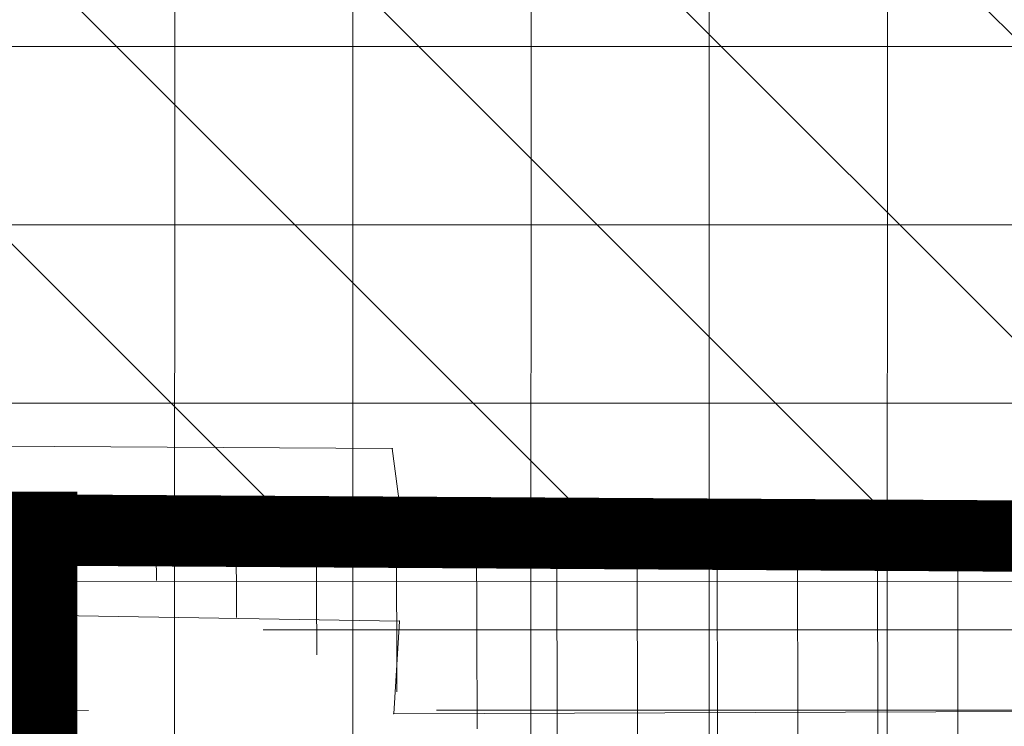
# Model space of a CAD drawing. Units: inches. Extents: x -850 to 13182336, y -766 to 9324405.
# Drawn here: x 6591099 to 6591106, y 4662455 to 4662460 of the extents above; entities that cross this region are included whole.
import ezdxf

# ---------------------------------------------------------------- set-up
doc = ezdxf.new("R2010")
doc.units = ezdxf.units.IN
doc.header["$MEASUREMENT"] = 0
for name, color, linetype, lineweight in [('--park staze', 7, 'Continuous', 18), ('BarGUP2020_PS_OBJEKTI', 250, 'Continuous', 5), ('boje', 2, 'Continuous', 9), ('D10006A-POSTOJECA_GRADEVINA', 7, 'Continuous', 60), ('novi objekat sivi', 253, 'Continuous', 9), ('PODLOGA', 8, 'Continuous', 5)]:
    doc.layers.add(name, color=color, linetype=linetype, lineweight=lineweight)
doc.layers.add('D10006B-POSTOJECA_GRADEVINA', color=8, linetype='Continuous')

# ---------------------------------------------------------------- blocks, each defined once
blk = doc.blocks.new('A$C43350F37')
at = {"layer": 'PODLOGA', "linetype": 'Continuous', "lineweight": 9}
for p, q in [((1086.700000000186, -142.519999999553), (1101.599999999627, -142.6100000003353)), ((1101.599999999627, -142.6100000003353), (1101.69000000041, -143.2999999998137)), ((1101.69000000041, -143.2999999998137), (1121.599999999627, -143.320000000298)), ((1101.650000001304, -143.8199999993667), (1085.780000001192, -143.5599999995902)), ((1101.610000001267, -144.4699999997392), (1101.650000001304, -143.8199999993667)), ((1122.530000001192, -144.3899999996647), (1101.610000001267, -144.4699999997392))]:
    blk.add_line(p, q, dxfattribs=at)
at = {"layer": 'PODLOGA', "lineweight": 9}
for p in [(1101.599999999627, -142.6100000003353), (1101.69000000041, -143.2999999998137, 5.33), (1101.69000000041, -143.2999999998137), (1101.650000001304, -143.8199999993667), (1101.610000001267, -144.4699999997392)]:
    blk.add_point(p, dxfattribs=at)

msp = doc.modelspace()

# ---------------------------------------------------------------- hatches: boundary and pattern name
at = {"layer": 'boje'}
h = msp.add_hatch(dxfattribs=at)
h.set_pattern_fill('ANSI37', color=8, scale=10, angle=315.0000000007268, style=0)
h.set_pattern_definition([(7.267786372722184e-10, (-3374.927673817612, 1771.457718669437), (-1.585576114848664e-11, 1.25), []), (90, (-3374.927673817612, 1771.457718669437), (-1.25, -1.585576114848664e-11), [])])
h.paths.add_polyline_path([(6591151.909754989, 4662471.820590068), (6591145.502754811, 4662471.932592296)], flags=17)
edge = h.paths.add_edge_path()
edge.add_line((6591370.315754988, 4662591.670590067), (6591370.528754988, 4662601.145590067))
edge.add_line((6591371.125754988, 4662578.086590067), (6591370.622754987, 4662587.671590067))
edge.add_line((6590893.548098525, 4662388.149446125), (6590894.113983926, 4662389.43821118))
edge.add_line((6590873.745267378, 4662443.209708291), (6590872.804029557, 4662443.634690106))
edge.add_line((6590878.423880256, 4662444.973392373), (6590878.848719575, 4662445.90258604))
edge.add_line((6590898.942192936, 4662392.410599629), (6590898.056545363, 4662392.939786792))
edge.add_line((6590877.547550809, 4662447.29807527), (6590876.676481291, 4662449.632968791))
edge.add_line((6590872.866218393, 4662445.541605445), (6590871.989702176, 4662447.891367702))
edge.add_line((6590871.992608642, 4662447.892447742), (6590876.679526633, 4662449.634100435))
edge.add_arc((6590901.080888283, 4662391.415841827), 2.413201124315075, 154.9217560383, 299.598762897273)
edge.add_arc((6590892.090254561, 4662385.941987522), 2.645407815128872, 312.7045225505336, 416.5585352282924)
edge.add_arc((6590879.88825067, 4662448.176212018), 2.499999998520903, 200.5640773609737, 245.4295099649708)
edge.add_arc((6590870.525518321, 4662444.663469254), 2.499999999255123, 335.7001696649613, 380.5640637034982)
edge.add_line((6590878.423880256, 4662444.973392373), (6590898.056545363, 4662392.939786792))
edge.add_line((6590873.831616971, 4662443.242259263), (6590894.113983926, 4662389.438211179))
edge.add_line((6591137.059128639, 4662575.329410585), (6591142.035012595, 4662575.329410585))
edge.add_line((6591131.668241629, 4662531.697269794), (6591129.665943965, 4662531.711199057))
edge.add_line((6591136.492637873, 4662571.671769969), (6591137.057281117, 4662571.107590012))
edge.add_line((6591136.320842926, 4662537.865508907), (6591137.043046082, 4662538.578757385))
edge.add_arc((6591134.538268435, 4662536.099287305), 2.509404424268936, 3.841544604088733, 44.73598230862235)
edge.add_line((6591137.044755364, 4662572.829451903), (6591137.059128639, 4662575.329410585))
edge.add_arc((6591135.132216481, 4662573.03107514), 1.923137256173644, 315.0235151162111, 353.9820059024314)
edge.add_line((6591137.043046082, 4662538.578757385), (6591137.057281117, 4662571.107590012))
edge.add_arc((6591132.23625603, 4662536.473824403), 4.810209381798964, 263.2183947457752, 357.5405936440378)
edge.add_line((6591270.805849032, 4662120.975351172), (6591280.344512901, 4662120.969612622))
edge.add_line((6591257.350095803, 4662120.983446281), (6591266.822438829, 4662120.97774763))
edge.add_line((6591075.518502274, 4662209.36554955), (6591079.518990092, 4662202.862772303))
edge.add_line((6590948.328668785, 4662261.654957271), (6590951.771933031, 4662256.734953955))
edge.add_line((6590866.744411196, 4662366.589579497), (6590870.688273387, 4662360.517278246))
edge.add_line((6590831.873433081, 4662401.799489327), (6590839.630440903, 4662404.745173723))
edge.add_line((6591370.315754988, 4662591.670590067), (6591282.80741712, 4662591.655275263))
edge.add_arc((6591268.952099957, 4662577.102380052), 1.531727366992058, 11.56034393295394, 146.3820208136702)
edge.add_arc((6591255.408389661, 4662589.658961038), 2.064135605452748, 269.5465813334545, 434.0458375470005)
edge.add_arc((6591282.407610709, 4662589.649718388), 2.04501920460645, 78.72591900882468, 277.689820939925)
edge.add_line((6591370.622754987, 4662587.671590067), (6591282.681254989, 4662587.623090066))
edge.add_arc((6591299.903334277, 4662626.874255689), 25.7288923973031, 231.6229371278047, 270.2147201944559)
edge.add_arc((6591303.070301425, 4662623.001404444), 25.13858246944524, 178.9262115779076, 220.4128527308043)
edge.add_arc((6591219.973016836, 4662647.210029276), 46.10481533799297, 272.3378960474355, 286.0511097320216)
edge.add_arc((6591222.654159111, 4662641.496969053), 39.88561698101126, 284.6187848386167, 307.0302823396201)
edge.add_arc((6591228.092497264, 4662629.96551342), 27.52804548425901, 312.4564831938313, 339.275553566594)
edge.add_arc((6591209.359120267, 4662540.696260166), 48.01763505717732, 359.9932343029287, 388.6573571167871)
edge.add_arc((6591229.307927487, 4662550.297448875), 25.93319042718922, 31.18078849666382, 72.35206082943462)
edge.add_arc((6591219.402858818, 4662527.110274586), 51.0888502628141, 69.64902717007229, 88.7912285169696)
edge.add_arc((6591347.545793203, 4662535.695476878), 67.51413594643346, 155.4798654525897, 179.25666039401)
edge.add_arc((6591311.064250822, 4662546.768578955), 30.1557301137997, 111.7261744957456, 145.8089432800814)
edge.add_arc((6591318.475750757, 4662525.22825272), 52.92062951713391, 90.72973729454452, 110.5474986082404)
edge.add_line((6591370.528754988, 4662601.145590067), (6591299.999754989, 4662601.145543964))
edge.add_line((6591371.125754988, 4662578.086590067), (6591317.801754989, 4662578.144590067))
edge.add_arc((6591268.916877371, 4662603.089408332), 1.952143947241085, 182.6077324081692, 364.0747796485425)
edge.add_arc((6591256.658050164, 4662613.125724554), 0.7774156542736073, 4.786173253788915, 82.55710737664839)
edge.add_arc((6591244.012146357, 4662601.257742292), 0.2093382785591407, 115.6694073001796, 212.0709782218291)
edge.add_arc((6591231.089442917, 4662627.520744289), 29.06081830363313, 296.2032990359168, 332.042581985571)
edge.add_line((6591257.472754988, 4662601.199590067), (6591257.432754988, 4662613.190590068))
edge.add_line((6591243.834754989, 4662601.146590068), (6591257.472754988, 4662601.199590067))
edge.add_arc((6591280.897199438, 4662565.987875835), 0.4419094440212576, 175.7381911721205, 319.9121491659002)
edge.add_arc((6591307.77704094, 4662550.602859336), 30.53666930077705, 115.9204721786183, 150.36308336596)
edge.add_line((6591280.685754989, 4662578.156590069), (6591280.456511922, 4662566.020715904))
edge.add_line((6591294.428754988, 4662578.067590067), (6591280.685754989, 4662578.156590069))
edge.add_line((6591257.406488428, 4662578.173509222), (6591257.352754988, 4662564.284590067))
edge.add_line((6591244.329367894, 4662578.160664037), (6591257.406488428, 4662578.173509222))
edge.add_arc((6591226.348583017, 4662548.235215187), 34.91190504200677, 27.36843844571874, 59.00033599120092)
edge.add_line((6591221.853754988, 4662601.143590068), (6590802.351325493, 4662601.147120345))
edge.add_line((6590801.161754988, 4662591.693590066), (6591255.975754989, 4662591.643590069))
edge.add_line((6591255.392054988, 4662587.594890066), (6590801.161754988, 4662587.571157635))
edge.add_arc((6590813.191194368, 4662566.358985271), 11.8959016834521, 83.90264630863062, 151.4386663473181)
edge.add_arc((6590823.245639842, 4662563.238635622), 22.31450051223392, 156.7520701460559, 188.0634458189839)
edge.add_arc((6590801.367092371, 4662589.632373851), 2.07141877182329, 95.68900862115834, 264.3109913788417)
edge.add_arc((6590801.766665979, 4662615.292167144), 14.15712455548214, 193.0245779346045, 272.3668684863799)
edge.add_line((6590787.973754989, 4662612.101590067), (6590785.878754988, 4662621.429590067))
edge.add_line((6590782.772562252, 4662597.126511378), (6590778.073196547, 4662619.676519211))
edge.add_line((6590798.577999062, 4662521.283781478), (6590785.693499095, 4662583.110332852))
edge.add_line((6590814.454754989, 4662578.187590067), (6590965.409801417, 4662578.179365601))
edge.add_line((6590988.408483847, 4662578.19392723), (6591128.062656119, 4662578.194316759))
edge.add_line((6591270.93775499, 4662576.449590067), (6591270.865215085, 4662262.166944015))
edge.add_line((6591270.452754988, 4662577.409338034), (6591270.93775499, 4662576.449590067))
edge.add_line((6591267.497736224, 4662577.628086369), (6591267.676557749, 4662577.950425334))
edge.add_line((6591266.902754989, 4662575.864590066), (6591267.497736224, 4662577.628086369))
edge.add_line((6591266.865149271, 4662262.66377245), (6591266.902754989, 4662575.864590066))
edge.add_arc((6591268.942353465, 4662256.311697967), 0.8111928561127666, 188.7228684592251, 351.4667612688545)
edge.add_arc((6591251.435372206, 4662262.717870537), 19.43765197595017, 340.3807586733099, 358.375833024275)
edge.add_arc((6591286.589261333, 4662263.185658873), 19.73101523624004, 181.5156535567016, 200.7700637400699)
edge.add_arc((6591268.800893805, 4662229.848845256), 1.048275247893593, 31.86473605241544, 148.8705865283904)
edge.add_arc((6591252.242759713, 4662223.995120829), 18.58760327843591, 1.525401626849753, 20.1634132973994)
edge.add_arc((6591284.376030718, 4662224.374363974), 17.53679619155126, 159.9357570033277, 181.0852557449772)
edge.add_arc((6591248.169276722, 4662262.368532676), 8.950382809003854, 311.5204369971294, 364.2923449985099)
edge.add_arc((6591239.919275545, 4662273.151720974), 22.51373740236872, 283.6647418112531, 309.0482887126194)
edge.add_arc((6591233.954402792, 4662294.885360549), 45.04620217168556, 268.4615498165434, 284.5063786774484)
edge.add_line((6591232.745011604, 4662249.855396047), (6591175.619428147, 4662248.588912903))
edge.add_line((6591175.619428147, 4662248.588912903), (6591154.072754988, 4662248.225590067))
edge.add_arc((6591153.883986826, 4662258.15530133), 9.931505383320866, 180.4252510402442, 271.0890866805047)
edge.add_line((6591143.952754988, 4662258.081590068), (6591143.547287717, 4662280.225811186))
edge.add_arc((6591146.467342224, 4662280.471370189), 2.930361334379856, 84.19073259500566, 184.8069201774635)
edge.add_line((6591257.395258511, 4662429.044804866), (6591257.376754989, 4662540.690590067))
edge.add_line((6591257.263046668, 4662346.825494528), (6591257.395258511, 4662429.044804866))
edge.add_line((6591257.364903936, 4662268.434401194), (6591257.263046668, 4662346.825494528))
edge.add_line((6591257.094554976, 4662263.038428482), (6591257.364903936, 4662268.434401194))
edge.add_line((6591280.356129421, 4662281.913258861), (6591280.325519439, 4662268.544568308))
edge.add_line((6591280.293218441, 4662452.752248808), (6591280.356129421, 4662281.913258861))
edge.add_line((6591280.343617206, 4662527.043541985), (6591280.293218441, 4662452.752248808))
edge.add_line((6591280.037339082, 4662536.571362045), (6591280.343617206, 4662527.043541985))
edge.add_arc((6591304.920284261, 4662268.794519515), 24.59603488902255, 180.5822644040061, 213.2326269302526)
edge.add_arc((6591296.549385794, 4662267.041127824), 16.92351417088966, 223.8596736911721, 272.0839791684722)
edge.add_line((6591297.164797181, 4662250.128806851), (6591315.001630003, 4662250.15262488))
edge.add_line((6591295.00616598, 4662239.550312603), (6591315.001630003, 4662239.240566804))
edge.add_arc((6591296.296170842, 4662222.290717014), 17.30773677872521, 94.27441436088, 135.4999097344667)
edge.add_arc((6591303.551615921, 4662221.976786919), 23.21739686073263, 147.5865563520586, 179.9276165028564)
edge.add_line((6591280.362225783, 4662150.412107471), (6591280.344512898, 4662120.969612622))
edge.add_line((6591280.334237588, 4662222.006118153), (6591280.362225783, 4662150.412107471))
edge.add_arc((6591236.809845573, 4662218.114748093), 20.55949581568586, 359.3683358471999, 408.3953075379292)
edge.add_arc((6591238.764732069, 4662213.636148274), 23.04127061525304, 59.49413541039942, 87.76184511265572)
edge.add_line((6591239.664568296, 4662236.659841424), (6591206.759052692, 4662236.523693668))
edge.add_line((6591075.518502274, 4662209.36554955), (6591130.98424956, 4662243.483509034))
edge.add_arc((6591121.46784706, 4662255.972039416), 15.70112440725912, 307.3078138312357, 359.6991284541585)
edge.add_line((6591137.168754988, 4662255.889590068), (6591136.700754989, 4662275.180590067))
edge.add_arc((6591129.680633538, 4662274.609494718), 7.043312790998782, 4.650839005219925, 92.40761453452775)
edge.add_line((6591130.310959998, 4662269.92739505), (6591130.58559363, 4662257.038498797))
edge.add_line((6591089.489754989, 4662269.084590067), (6591091.867754988, 4662271.57859007))
edge.add_line((6591090.218491914, 4662247.482462616), (6591089.489754989, 4662269.084590067))
edge.add_line((6591092.595260871, 4662244.375735063), (6591090.218491914, 4662247.482462616))
edge.add_line((6591093.033754989, 4662227.979590068), (6591092.595260871, 4662244.375735063))
edge.add_line((6591103.378837261, 4662234.332488672), (6591093.033754989, 4662227.979590068))
edge.add_arc((6591102.727776266, 4662274.63029701), 5.907029216808066, 92.73653190633208, 271.212333213191)
edge.add_arc((6591084.795551145, 4662272.611894777), 7.147292201655637, 351.6874528716966, 453.9053915277308)
edge.add_arc((6591122.513494312, 4662261.520101159), 3.056317876437067, 308.300452483152, 453.2212369134621)
edge.add_arc((6591130.549125939, 4662293.486689877), 5.764938684037858, 249.0771778020744, 355.4323252495885)
edge.add_arc((6591146.660108932, 4662291.225124466), 3.420761922798501, 189.5500307616094, 247.4029721784757)
edge.add_arc((6591049.457918913, 4662269.192478385), 9.05358561335892, 1.412109258641429, 181.5752926561094)
edge.add_line((6591084.308754989, 4662279.742590067), (6591068.119754991, 4662279.077590066))
edge.add_line((6591064.074947714, 4662243.481904535), (6591043.82393201, 4662231.096744842))
edge.add_line((6591046.429754988, 4662238.598606568), (6591057.14875499, 4662245.073590068))
edge.add_line((6591058.951754989, 4662248.287590069), (6591058.508754984, 4662269.415590238))
edge.add_line((6591040.407754989, 4662268.943590066), (6591040.804754988, 4662242.125590066))
edge.add_line((6591034.397588888, 4662278.378108173), (6591034.747682974, 4662264.365404055))
edge.add_arc((6591055.142457911, 4662248.31181537), 3.80937410553314, 301.7809830407282, 359.6356312397488)
edge.add_arc((6591044.743322245, 4662242.15800361), 3.938700634168008, 180.4715174552466, 295.3514682780849)
edge.add_arc((6591040.887001186, 4662235.386414007), 5.198732945145388, 167.1899084926695, 304.3975724077085)
edge.add_line((6591035.743754989, 4662245.350590067), (6591022.819323456, 4662252.324504412))
edge.add_line((6591035.817663051, 4662236.539078361), (6591035.743754989, 4662245.350590067))
edge.add_line((6591021.615481421, 4662248.012881057), (6591018.602754989, 4662248.291590068))
edge.add_line((6591021.525754988, 4662251.340590067), (6591021.615481421, 4662248.012881057))
edge.add_line((6591016.455754989, 4662251.856590067), (6590998.609754989, 4662261.458590067))
edge.add_line((6590977.974386269, 4662272.751888624), (6590951.771933031, 4662256.734953955))
edge.add_line((6590978.161754988, 4662272.445590068), (6590977.974386269, 4662272.751888624))
edge.add_line((6590960.081151624, 4662315.134032583), (6590961.000754989, 4662315.748590068))
edge.add_line((6590961.458754988, 4662316.720590067), (6590959.99994111, 4662337.300696519))
edge.add_line((6590957.974741132, 4662362.026431265), (6590955.595754988, 4662394.413590067))
edge.add_line((6590954.458500957, 4662356.575400168), (6590947.933754989, 4662354.944590067))
edge.add_line((6590945.84975499, 4662343.540590068), (6590942.879754988, 4662349.640590067))
edge.add_line((6590946.745671659, 4662342.966858817), (6590945.84975499, 4662343.540590068))
edge.add_line((6590948.884754988, 4662342.209590067), (6590946.745671659, 4662342.966858817))
edge.add_line((6590955.904253691, 4662341.63757603), (6590948.884754988, 4662342.209590067))
edge.add_arc((6591022.597827445, 4662251.273413777), 1.074175035131414, 78.1001841812138, 176.4145218323681)
edge.add_arc((6591014.791398698, 4662248.425232438), 3.813698603334244, 357.9917889243427, 424.1246163087796)
edge.add_arc((6590960.675132238, 4662316.495924656), 0.815192714186114, 293.5433412990291, 375.9976490407768)
edge.add_arc((6590954.892095803, 4662336.579314223), 5.1585342968704, 8.038732105631974, 78.68456169380832)
edge.add_arc((6590951.455402424, 4662346.529041021), 9.122689647570493, 112.7078046858577, 160.0574326906795)
edge.add_arc((6590952.732293996, 4662361.670418188), 5.379498033279183, 288.7165300940388, 354.2019845072447)
edge.add_arc((6590957.420952773, 4662360.97539434), 0.6804171692536547, 12.87182690171417, 62.21538168044098)
edge.add_arc((6590944.456479432, 4662394.77153971), 11.22840979028017, 7.492225288846543, 118.8896943395303)
edge.add_line((6590939.031754989, 4662404.602590067), (6590889.099129306, 4662372.39864022))
edge.add_line((6590976.100617786, 4662278.661101381), (6590978.391887404, 4662280.04369419))
edge.add_line((6590984.695304074, 4662285.01627217), (6590968.138754989, 4662312.723590068))
edge.add_line((6590963.165754989, 4662367.980590068), (6590960.308997127, 4662402.29221249))
edge.add_line((6590964.499210139, 4662348.150908266), (6590963.165754989, 4662367.980590068))
edge.add_line((6590966.732754989, 4662317.538590067), (6590964.499210139, 4662348.150908266))
edge.add_line((6591102.445754989, 4662280.530590068), (6591129.384754987, 4662281.646590067))
edge.add_line((6591128.311754989, 4662287.634590067), (6590990.681092362, 4662281.889076788))
edge.add_line((6591128.490408192, 4662288.101877972), (6591128.311754989, 4662287.634590067))
edge.add_line((6591102.852754989, 4662268.724590068), (6591130.310959998, 4662269.92739505))
edge.add_line((6591097.153754989, 4662260.913590067), (6591097.564057039, 4662246.396800661))
edge.add_line((6591124.407754998, 4662259.121590076), (6591122.718754988, 4662258.265590067))
edge.add_line((6591122.718754988, 4662258.265590067), (6591102.792300294, 4662245.78592577))
edge.add_arc((6591099.783615679, 4662260.979541988), 2.63068753539408, 92.02290511759367, 181.436568434585)
edge.add_arc((6591099.731187677, 4662246.673485032), 2.18472182196852, 187.2757696995955, 283.3262123410697)
edge.add_arc((6591098.136798765, 4662252.140744916), 7.8776532590643, 285.4452483025908, 306.2262763646329)
edge.add_line((6591122.341754993, 4662264.571590069), (6591099.690754987, 4662263.608590067))
edge.add_line((6591100.725754988, 4662238.658590067), (6591103.378837261, 4662234.332488672))
edge.add_line((6591130.58559363, 4662257.038498797), (6591100.725754988, 4662238.658590067))
edge.add_line((6591063.830325036, 4662273.545569948), (6591064.074754989, 4662243.505590067))
edge.add_arc((6591008.341481302, 4662270.282921563), 6.739031885318822, 50.25541176147885, 202.8041961981879)
edge.add_arc((6591008.325481091, 4662270.320655195), 6.739031886221356, 203.1526610234791, 313.5154773889884)
edge.add_line((6590998.609754989, 4662261.458590067), (6590978.161754988, 4662272.445590068))
edge.add_arc((6590988.096992785, 4662284.159274254), 2.499999999263786, 165.8595618271225, 318.6998683819194)
edge.add_arc((6590973.766127771, 4662316.979586794), 7.05555223580929, 175.4557587392735, 217.1003209864558)
edge.add_line((6590917.052272548, 4662398.865866633), (6590902.272824046, 4662389.31754995))
edge.add_arc((6590890.735477841, 4662370.447544632), 2.546450573307221, 129.9859515661372, 257.220828473127)
edge.add_arc((6590882.131860486, 4662364.993365069), 2.51798271373431, 347.6817679164791, 472.9481106676288)
edge.add_line((6590881.150105768, 4662367.312070444), (6590870.688273387, 4662360.517278246))
edge.add_line((6590897.923682285, 4662345.414211596), (6590896.826707616, 4662347.1252308))
edge.add_line((6590902.119211547, 4662348.183257085), (6590897.923682285, 4662345.414211596))
edge.add_line((6590900.654619792, 4662350.404288246), (6590902.119211547, 4662348.183257085))
edge.add_arc((6590894.364679006, 4662345.57448139), 2.909709368111286, 32.20545281911515, 78.31530247102036)
edge.add_arc((6590902.746135835, 4662351.561877145), 2.39049187733846, 167.7706584642936, 208.9631600297201)
edge.add_arc((6590810.139491792, 4662439.584582328), 8.566636229580357, 20.91536921305813, 148.1908910459174)
edge.add_arc((6590804.098582678, 4662443.193799869), 1.535094472921063, 143.8211339683769, 220.2678815526293)
edge.add_arc((6590802.667225792, 4662466.03677752), 8.691364584174186, 204.0078730237911, 365.7569011238396)
edge.add_arc((6590786.717022288, 4662450.111568993), 7.008974281431027, 203.1007192931852, 370.6724523055555)
edge.add_arc((6590762.958575096, 4662514.893357731), 9.109999927275991, 128.3211057581542, 190.4526830291634)
edge.add_arc((6590760.364084817, 4662516.179783717), 6.60893196964963, 50.92706660241019, 117.526046847645)
edge.add_line((6591132.499754989, 4662235.456369856), (6591079.518990092, 4662202.862772303))
edge.add_line((6591139.172754989, 4662237.536590068), (6591132.499754989, 4662235.456369856))
edge.add_line((6591187.157616718, 4662238.539495183), (6591139.172754989, 4662237.536590068))
edge.add_line((6591206.759052692, 4662236.523693668), (6591187.157616718, 4662238.539495183))
edge.add_arc((6591757.389490835, 4662735.69385935), 983.9031575782667, 197.3282421442354, 199.8377005547197)
edge.add_line((6590866.744410872, 4662366.589579289), (6590893.766208639, 4662383.895194803))
edge.add_arc((6591504.940436485, 4662657.39327174), 711.665969155412, 196.0541086138691, 200.7940195649099)
edge.add_line((6590821.028754988, 4662460.585590067), (6590815.356021615, 4662481.914805148))
edge.add_line((6590807.958754988, 4662525.853590067), (6590801.151754988, 4662560.108590067))
edge.add_line((6590809.833754988, 4662505.014590067), (6590807.958754988, 4662525.853590067))
edge.add_line((6590813.06401855, 4662490.636633187), (6590809.833754988, 4662505.014590067))
edge.add_line((6590805.597754989, 4662489.389590067), (6590798.577999062, 4662521.283781478))
edge.add_line((6590811.314754991, 4662466.908590032), (6590805.597754989, 4662489.389590067))
edge.add_line((6590767.159754991, 4662517.740590065), (6590790.228754988, 4662460.570590068))
edge.add_line((6590767.15975499, 4662517.740590068), (6590764.529754989, 4662521.310590067))
edge.add_line((6590793.604754988, 4662451.409590067), (6590790.228754988, 4662460.570590068))
edge.add_line((6590780.270051592, 4662447.361607297), (6590753.999754989, 4662513.240590068))
edge.add_line((6590750.346069524, 4662559.215986854), (6590759.353633684, 4662536.895104028))
edge.add_line((6590746.243246958, 4662531.814285156), (6590737.032154989, 4662555.551690067))
edge.add_arc((6590743.95815981, 4662556.406276923), 6.978528603311918, 23.74220143795047, 187.0340664441968)
edge.add_arc((6590752.591865676, 4662534.887733369), 7.053441964992004, 205.8322228125532, 376.5346103544809)
edge.add_arc((6590746.834546787, 4662562.956107419), 6.876640798019985, 23.33245103810476, 85.77635882707355)
edge.add_arc((6590732.556700651, 4662575.550664656), 5.656547074339841, 233.132414047976, 263.8750718692081)
edge.add_arc((6590716.441449271, 4662559.483923562), 17.17672403221214, 42.21534417801127, 115.0185953832806)
edge.add_arc((6590715.229553045, 4662559.98967023), 10.24522372241903, 44.68964484222953, 116.6196477346717)
edge.add_line((6590699.560169652, 4662564.635340312), (6590710.639019882, 4662569.148906793))
edge.add_line((6590701.212054989, 4662560.553690067), (6590699.560169652, 4662564.635340312))
edge.add_line((6590668.599754988, 4662547.870590067), (6590701.212054989, 4662560.553690067))
edge.add_line((6590666.689754989, 4662552.470590067), (6590668.599754988, 4662547.870590067))
edge.add_line((6590664.455954988, 4662557.071590068), (6590666.689754989, 4662552.470590067))
edge.add_line((6590709.17719999, 4662575.048965511), (6590664.455954988, 4662557.071590068))
edge.add_line((6590728.663220897, 4662551.776177619), (6590735.523854988, 4662536.337590068))
edge.add_line((6590729.159754996, 4662551.99059007), (6590728.663220897, 4662551.776177619))
edge.add_line((6590726.529606249, 4662558.60178429), (6590729.159754996, 4662551.99059007))
edge.add_line((6590723.774054989, 4662565.104490067), (6590726.529606249, 4662558.60178429))
edge.add_line((6590722.513154988, 4662567.194790066), (6590723.774054989, 4662565.104490067))
edge.add_arc((6590750.115185088, 4662544.775679713), 16.855511589706, 210.0405696127652, 237.7532779073805)
edge.add_arc((6590736.354994362, 4662526.313284126), 6.357470273420863, 296.8942081638546, 401.4292676004365)
edge.add_line((6590732.331633782, 4662569.900821351), (6590731.953165879, 4662569.926407319))
edge.add_line((6590747.341009312, 4662569.814072451), (6590732.331633782, 4662569.900821351))
edge.add_line((6590753.148831069, 4662565.679708464), (6590763.491276767, 4662540.012639582))
edge.add_line((6590764.274834872, 4662538.006333159), (6590794.70372807, 4662462.555032761))
edge.add_arc((6590764.311897741, 4662540.49796274), 0.9533925477390355, 210.6004793709526, 269.1477909428432)
edge.add_line((6590723.865035862, 4662514.525644369), (6590684.604354988, 4662498.960790067))
edge.add_line((6590738.537154989, 4662520.342390067), (6590723.865035862, 4662514.525644369))
edge.add_line((6590739.230761444, 4662520.643417112), (6590738.537154989, 4662520.342390067))
edge.add_line((6590679.247654989, 4662490.666490067), (6590691.390754988, 4662495.418090068))
edge.add_line((6590676.779054989, 4662497.030190066), (6590679.247654989, 4662490.666490067))
edge.add_line((6590682.923154988, 4662499.458090068), (6590676.779054989, 4662497.030190066))
edge.add_arc((6590684.723596751, 4662502.454334432), 3.495578754829885, 238.9983629369482, 268.045137604482)
edge.add_arc((6590693.248400984, 4662496.439723851), 2.120043450835801, 112.7178247876977, 208.8091002535731)
edge.add_line((6590692.429654988, 4662498.395290066), (6590740.701816417, 4662517.5420421))
edge.add_arc((6590742.482200323, 4662511.78577157), 6.025314689559342, 28.37009200112342, 107.1865611816243)
edge.add_line((6590811.303754988, 4662435.684590067), (6590802.927258342, 4662442.20157291))
edge.add_line((6590808.983754989, 4662432.496590068), (6590811.303754988, 4662435.684590067))
edge.add_line((6590794.236754989, 4662426.510590067), (6590808.983754989, 4662432.496590068))
edge.add_line((6590779.639754989, 4662438.300590067), (6590794.236754989, 4662426.510590067))
edge.add_line((6590777.44975499, 4662441.640590068), (6590779.639754989, 4662438.300590067))
edge.add_line((6590774.599754988, 4662448.120590067), (6590777.44975499, 4662441.640590068))
edge.add_line((6590761.774730228, 4662479.936590482), (6590774.599754988, 4662448.120590067))
edge.add_line((6590747.783854988, 4662514.648790067), (6590761.774730228, 4662479.936590482))
edge.add_line((6591135.323026839, 4662410.972305797), (6591134.866317286, 4662521.350437298))
edge.add_line((6591142.035012595, 4662575.329410585), (6591142.046509503, 4662536.037566036))
edge.add_line((6591220.480602986, 4662578.187755815), (6591128.062656119, 4662578.194316759))
edge.add_line((6591142.064260475, 4662521.809329017), (6591142.0089354, 4662480.134663645))
edge.add_line((6591141.979916208, 4662468.069371457), (6591142.059754988, 4662369.495590067))
edge.add_line((6591144.510676652, 4662367.03217967), (6591148.450754989, 4662367.206590068))
edge.add_line((6591148.252249373, 4662362.160052453), (6591146.694284121, 4662362.136596952))
edge.add_line((6591143.121907261, 4662303.426493596), (6591143.286754988, 4662290.657590067))
edge.add_line((6591142.053754988, 4662357.055590067), (6591143.121907261, 4662303.426493596))
edge.add_arc((6591144.995684495, 4662479.913474619), 2.994928169542388, 175.7645905741041, 276.2762319590298)
edge.add_arc((6591147.071651123, 4662521.34860134), 5.028541646945811, 85.90994869373651, 174.7430434236918)
edge.add_arc((6591130.096076181, 4662521.479292466), 4.771981124658929, 358.452685672929, 454.7668174019585)
edge.add_line((6591227.802128265, 4662570.73554875), (6591232.846128264, 4662570.706548749))
edge.add_arc((6591225.758898494, 4662568.516826609), 2.062305672718748, 316.7966693951379, 352.1598694664864)
edge.add_arc((6591225.195592569, 4662533.77931994), 2.484447197942446, 222.5514899301044, 404.6258883413884)
edge.add_line((6591149.921863042, 4662531.608015207), (6591222.430754989, 4662531.241238336))
edge.add_line((6591227.730754989, 4662536.281590068), (6591227.797958429, 4662566.453813905))
edge.add_line((6591232.814076104, 4662566.443236656), (6591232.75337553, 4662536.007203264))
edge.add_line((6591227.509774729, 4662525.766683511), (6591149.909147413, 4662526.357182827))
edge.add_arc((6591146.499128342, 4662467.48617378), 4.556687155859501, 102.6304477108171, 172.6467036598821)
edge.add_arc((6591152.06312815, 4662469.375447509), 2.449948052378557, 308.2767304079457, 453.5892127963356)
edge.add_line((6591212.524530605, 4662475.761733303), (6591145.323095964, 4662476.936496878))
edge.add_line((6591212.444610328, 4662470.762366483), (6591163.181307622, 4662471.623937011))
edge.add_line((6591150.819754989, 4662369.287590067), (6591150.821715529, 4662370.102571556))
edge.add_line((6591150.852529582, 4662420.063065237), (6591155.784891955, 4662420.076117037))
edge.add_line((6591236.507996532, 4662289.888564602), (6591236.503431167, 4662285.005836601))
edge.add_line((6591233.919851641, 4662289.895028383), (6591236.507996532, 4662289.888564602))
edge.add_line((6591236.503431167, 4662285.005836601), (6591146.763945236, 4662283.386682213))
edge.add_line((6591223.756558624, 4662289.677379641), (6591194.699438929, 4662289.096689765))
edge.add_line((6591184.202691034, 4662288.865020644), (6591145.345689951, 4662288.06697392))
edge.add_line((6591231.477754989, 4662368.222590067), (6591160.967266127, 4662367.360047919))
edge.add_line((6591231.493973155, 4662294.755068565), (6591231.477754989, 4662368.222590067))
edge.add_line((6591225.994030006, 4662294.631957115), (6591225.981049011, 4662358.280433103))
edge.add_arc((6591147.104990852, 4662357.101872943), 5.051447897165709, 94.6635670061663, 180.5249684115095)
edge.add_arc((6591144.594435192, 4662369.566466901), 2.535670969291393, 181.6017348056029, 268.1070556802233)
edge.add_arc((6591148.326325804, 4662369.73716851), 2.533635703387302, 272.8149808896777, 349.7790849407854)
edge.add_arc((6591158.422553943, 4662369.810848569), 2.50015611137743, 180.9684791686811, 317.1369272417474)
edge.add_line((6591155.882565157, 4662372.56078914), (6591155.787482433, 4662415.092029724))
edge.add_line((6591150.852009075, 4662415.063065265), (6591150.846994, 4662372.563065564))
edge.add_arc((6591148.353142716, 4662417.561933143), 2.498700231856513, 315.2491747494123, 360.025949706666)
edge.add_line((6591150.396200288, 4662362.179650429), (6591180.393213262, 4662362.626592053))
edge.add_line((6591195.878525234, 4662362.819932602), (6591220.876792043, 4662363.114307845))
edge.add_arc((6591223.368511536, 4662360.764425187), 2.484529388754391, 316.4448171376937, 496.2460455079608)
edge.add_arc((6591146.727747675, 4662536.259071379), 4.686475801349188, 182.7090828817808, 278.1850572186578)
edge.add_line((6590973.750925473, 4662456.177677014), (6590973.553456881, 4662523.281467108))
edge.add_line((6590973.527544186, 4662532.191062194), (6590973.413275261, 4662571.480291305))
edge.add_line((6590962.700510079, 4662472.70556798), (6590962.559412098, 4662520.671946799))
edge.add_line((6590957.200533341, 4662472.689571829), (6590956.931857709, 4662565.068655457))
edge.add_arc((6590986.317610339, 4662519.489398479), 5.77620470221465, 95.27121438080653, 185.2962828625012)
edge.add_line((6590980.749114448, 4662456.018456818), (6590980.566066053, 4662518.956220195))
edge.add_arc((6590986.038119428, 4662536.30057286), 5.567066342777573, 187.4234023386481, 267.0186225231309)
edge.add_arc((6590988.211756716, 4662570.314962388), 7.881420464931132, 88.56969880854457, 171.6754849087403)
edge.add_arc((6590933.489414004, 4662457.093691969), 47.27193053767889, 341.966070707035, 358.6966525606171)
edge.add_arc((6590932.999092145, 4662457.140783614), 40.76321250705511, 342.5886143268297, 358.6461548220288)
edge.add_line((6590959.255057739, 4662414.12775573), (6590960.039037867, 4662404.526431899))
edge.add_arc((6590966.223188987, 4662414.794949041), 6.999999999950574, 127.402062148667, 185.4693541359401)
edge.add_arc((6590931.864277964, 4662459.972382858), 49.75859681522339, 307.2333669669105, 339.3926254491282)
edge.add_arc((6590931.396036293, 4662460.314400051), 43.31749453906517, 298.8838528981406, 339.2157537035188)
edge.add_line((6590939.780249718, 4662420.057495521), (6590927.066434362, 4662411.763141149))
edge.add_arc((6590941.322785246, 4662417.8682174), 2.678125192524476, 295.8567457105445, 485.1680027118642)
edge.add_arc((6590933.509731061, 4662423.684947218), 1.533362255053088, 171.6008474904125, 303.3396717887506)
edge.add_line((6590941.984747337, 4662427.513767184), (6590934.352469106, 4662422.403934965))
edge.add_line((6590941.863797472, 4662435.071113193), (6590941.984747337, 4662427.513767184))
edge.add_line((6590917.052272548, 4662398.865866633), (6590942.490776064, 4662415.458206613))
edge.add_arc((6590950.241804423, 4662424.502116152), 2.966203893420472, 197.0065994370272, 314.4752470783922)
edge.add_line((6590927.06642452, 4662411.726981089), (6590927.07276409, 4662435.017826378))
edge.add_line((6590927.072780296, 4662435.077365653), (6590931.995854282, 4662435.07528457))
edge.add_line((6590931.992805051, 4662423.872762923), (6590931.995854282, 4662435.07528457))
edge.add_line((6590947.406512447, 4662428.054261856), (6590947.375568193, 4662458.014506719))
edge.add_line((6590985.748568655, 4662530.741041583), (6590987.151147519, 4662530.782140956))
edge.add_line((6590989.670394052, 4662530.767432361), (6591127.167280989, 4662531.692677477))
edge.add_line((6591129.667664154, 4662531.709503075), (6591129.669955745, 4662531.709518496))
edge.add_line((6590989.682605308, 4662525.239095611), (6591127.179128922, 4662526.216845314))
edge.add_line((6591233.058149707, 4662520.794614777), (6591233.134041679, 4662481.040216564))
edge.add_line((6591237.94142874, 4662531.253779978), (6591238.135473374, 4662481.041045473))
edge.add_arc((6591230.500874806, 4662523.204754149), 2.468694242624199, 316.6966132375074, 499.4193690584789)
edge.add_line((6590777.710605334, 4662586.849291312), (6590590.585051746, 4662586.870876846))
edge.add_line((6590779.005517035, 4662592.432214329), (6590590.585051916, 4662592.379151529))
edge.add_arc((6590780.112629846, 4662580.907176388), 5.999999998763552, 21.5425903889995, 82.03482940324483)
edge.add_arc((6590776.840681403, 4662598.028059814), 5.999999999341271, 291.1496997183372, 351.3581174530592)
edge.add_arc((6591223.540496798, 4662292.150175486), 2.482217154821749, 274.9935666034993, 405.3279421147556)
edge.add_arc((6591234.029853199, 4662292.374806933), 2.482217153650823, 136.8130685741596, 267.4600571311202)
edge.add_line((6591192.101479171, 4662294.093641778), (6591190.990276228, 4662356.58376282))
edge.add_line((6591186.648227848, 4662291.415764901), (6591186.646473045, 4662291.514448791))
edge.add_line((6591186.603344936, 4662293.939821019), (6591185.520835235, 4662356.430452286))
edge.add_arc((6591182.938143687, 4662360.071148551), 2.506092915423531, 10.65758139731153, 134.8819483970061)
edge.add_arc((6591193.423170025, 4662360.299910891), 2.484860154838936, 45.697088728495, 178.4639674300392)
edge.add_arc((6591147.938357742, 4662359.679708243), 2.500127067511814, 45.48652245980315, 82.7874656491306)
edge.add_arc((6591184.147912228, 4662291.373815965), 2.502515483998264, 271.2509037363927, 406.2614524872117)
edge.add_arc((6591194.647015086, 4662291.598656136), 2.502515484748339, 135.5745874057355, 271.2027200038248)
edge.add_line((6591153.902333921, 4662467.044663509), (6591154.017640484, 4662439.49602109))
edge.add_line((6591161.066347691, 4662467.033522747), (6591160.886573399, 4662439.490229849))
edge.add_arc((6590965.616505528, 4662570.300656192), 7.881420464633692, 8.397068790325088, 91.50285489146711)
edge.add_line((6590980.413375426, 4662571.456031095), (6590980.5177136, 4662535.581304371))
edge.add_line((6590956.917271634, 4662570.083804091), (6590962.417199804, 4662570.116499675))
edge.add_arc((6590954.41152114, 4662567.581924963), 2.513050014343533, 315.0804418568878, 359.8700262244748)
edge.add_arc((6590964.937337108, 4662567.644498087), 2.51305001496765, 180.8111814913731, 225.6174403570729)
edge.add_line((6590957.215121593, 4662467.673674474), (6590962.715098332, 4662467.689670624))
edge.add_arc((6590954.694836377, 4662470.16928565), 2.513050015652543, 0.4632512674125766, 45.16631533667162)
edge.add_arc((6590965.220838243, 4662470.167939699), 2.513050011225832, 135.2299018673094, 179.5220959742982)
edge.add_arc((6590971.054840384, 4662523.19830699), 2.500000000000002, 1.906240508583745, 90.00000226252101)
edge.add_arc((6590965.052572876, 4662523.177813546), 2.500002296557569, 90.33323115557172, 225.1456277064345)
edge.add_arc((6590965.027960595, 4662532.177279165), 2.500169339855543, 135.8714903798436, 269.9525320931168)
edge.add_arc((6590971.027513628, 4662532.197933887), 2.500000000138189, 270.1666387506106, 359.8425095131762)
edge.add_line((6590965.025889277, 4662529.677110683), (6590971.034784605, 4662529.69794446))
edge.add_line((6590965.038032993, 4662525.67777356), (6590971.046928321, 4662525.698607338))
edge.add_line((6590962.520533404, 4662534.670536439), (6590962.43207689, 4662565.084652313))
edge.add_arc((6590977.083203319, 4662282.17379583), 2.499997405954316, 301.5655673102211, 436.1458397982297)
edge.add_line((6590960.081151624, 4662315.134032583), (6590977.929452534, 4662285.605100274))
edge.add_line((6590973.979217852, 4662277.341688798), (6590948.328668785, 4662261.654957272))
edge.add_line((6591014.7620233, 4662263.541623365), (6591034.747682974, 4662264.365404055))
edge.add_line((6591014.412217895, 4662277.542772904), (6591034.397588888, 4662278.378108173))
edge.add_arc((6590590.583510839, 4662594.878757217), 2.500002203657054, 233.3714822444288, 271.0361835680591)
edge.add_arc((6590590.58351315, 4662584.366351746), 2.499999924596211, 89.96473797120285, 129.3189678618831)
edge.add_arc((6590583.75321799, 4662589.622764389), 3.250002083763245, 359.9978645492919, 562.5566977002003)
edge.add_arc((6590583.753217987, 4662589.622764393), 6.250002083382888, 31.32890762336528, 202.5566977295568)
edge.add_arc((6590583.753236607, 4662589.622751771), 3.249981901252498, 202.5532230932408, 359.9982553202628)
edge.add_arc((6590583.727469675, 4662589.587181483), 6.212585306549772, 202.3414057701072, 328.0588698814628)
edge.add_line((6590947.414675559, 4662463.054260936), (6590947.372953227, 4662460.54631875))
edge.add_line((6590941.92232681, 4662463.055755906), (6590947.414675559, 4662463.054260936))
edge.add_line((6590941.914307861, 4662456.65619354), (6590941.92232681, 4662463.055755906))
edge.add_line((6590941.863797472, 4662435.071113193), (6590941.914307861, 4662456.65619354))
edge.add_arc((6590949.942879844, 4662460.624094315), 2.571103237659098, 181.7334549038717, 225.4678822576541)
edge.add_line((6591233.134041679, 4662481.040216564), (6591238.135473383, 4662481.041043263))
edge.add_line((6591235.444435661, 4662531.243437696), (6591237.94142874, 4662531.253779978))
edge.add_line((6591222.430754989, 4662531.241238336), (6591223.365375083, 4662532.099206305))
edge.add_line((6591227.730754989, 4662536.281590068), (6591226.963795291, 4662535.524581242))
edge.add_arc((6591235.330733521, 4662533.725281709), 2.484447196376276, 138.479209208383, 272.623090169684)
edge.add_line((6591232.75337553, 4662536.007203264), (6591233.470590072, 4662535.372201324))
edge.add_line((6590815.356021615, 4662481.914805148), (6590813.06401855, 4662490.636633187))
edge.add_line((6591257.350095804, 4662120.983446281), (6591257.368091978, 4662217.888092072))
edge.add_line((6591266.822438829, 4662120.97774763), (6591266.842380291, 4662224.042214364))
edge.add_line((6591270.805849032, 4662120.975351172), (6591270.823775942, 4662224.489925353))
edge.add_line((6590895.192627667, 4662349.577878454), (6590885.596447853, 4662364.236807902))
edge.add_line((6590889.947829349, 4662366.974853994), (6590899.44678039, 4662352.276991841))
edge.add_arc((6590962.805505898, 4662405.352428693), 2.887146700142837, 196.6242832812676, 231.2420485069711)
edge.add_line((6590960.998060545, 4662403.101038597), (6590960.308997127, 4662402.29221249))
edge.add_arc((6590952.667839256, 4662396.625862412), 2.947137752632586, 322.9260628072515, 352.3910966327083)
edge.add_line((6590955.01923738, 4662394.849194803), (6590955.595754988, 4662394.413590067))
edge.add_arc((6590949.906004369, 4662425.553159335), 2.500422094252637, 134.9815460971232, 178.9439407334898)
edge.add_line((6590948.138508503, 4662427.321794122), (6590947.406512447, 4662428.054261856))
edge.add_line((6590947.405309441, 4662423.634555344), (6590947.406006995, 4662425.599243783))
edge.add_line((6590956.466665434, 4662471.951431036), (6590957.200533341, 4662472.689571829))
edge.add_line((6590957.215121593, 4662467.673674474), (6590957.207804252, 4662470.189604091))
edge.add_line((6590963.436727593, 4662471.937789847), (6590962.70051008, 4662472.705567979))
edge.add_line((6590962.715192993, 4662467.672971185), (6590962.707875652, 4662470.188900803))
edge.add_line((6590963.289303112, 4662521.405557577), (6590962.559412098, 4662520.671946799))
edge.add_line((6590963.233389216, 4662533.918072172), (6590962.519503369, 4662534.671560653))
edge.add_line((6590956.191008951, 4662565.807426863), (6590956.931857709, 4662565.068655457))
edge.add_line((6590962.43207689, 4662565.084652313), (6590963.179594758, 4662565.848457383))
edge.add_line((6590956.924564688, 4662567.576224188), (6590956.909658073, 4662570.08375883))
edge.add_line((6590962.42453895, 4662567.608920046), (6590962.417199804, 4662570.116499675))
edge.add_arc((6591129.708038012, 4662523.733827168), 2.5009553752137, 90.19511816916484, 135.5246053648681)
edge.add_arc((6591129.651980884, 4662534.210409274), 2.500955373652463, 225.3783281982438, 270.4117996460217)
edge.add_arc((6590987.025237298, 4662522.552973581), 2.683407932126814, 45.58993899293578, 88.02338696779452)
edge.add_line((6590988.903056086, 4662524.469865526), (6590989.682417941, 4662525.265444137))
edge.add_arc((6590987.450367787, 4662532.968311197), 2.206552308610085, 262.2063750046017, 315.2481528125961)
edge.add_line((6590989.017378883, 4662531.414815361), (6590989.670394052, 4662530.767432361))
edge.add_arc((6591147.432604007, 4662523.868184781), 2.496152484546073, 45.14370977591705, 90.05269975874943)
edge.add_line((6591149.193217704, 4662525.637652677), (6591149.909147413, 4662526.357182827))
edge.add_arc((6591147.221117471, 4662534.337894171), 2.723114318369234, 273.6603332694731, 313.7676595860794)
edge.add_line((6591149.921863042, 4662531.608015207), (6591149.104792774, 4662532.371395012))
edge.add_line((6591227.802128265, 4662570.73554875), (6591227.801926848, 4662568.235508588))
edge.add_line((6591232.846128264, 4662570.706548749), (6591232.831793712, 4662568.224953942))
edge.add_line((6591227.797958429, 4662566.453813905), (6591227.262172562, 4662567.104993842))
edge.add_line((6591232.814076104, 4662566.443236656), (6591233.407424488, 4662567.038622383))
edge.add_arc((6591234.821548017, 4662568.457601495), 2.003309031426976, 186.6689003134349, 225.09819770056)
edge.add_line((6591154.017640517, 4662439.49601318), (6591160.886573399, 4662439.490229849))
edge.add_line((6591150.851842691, 4662417.563064824), (6591150.852529582, 4662420.063065237))
edge.add_line((6591155.784631701, 4662417.576117051), (6591155.784891955, 4662420.076117037))
edge.add_arc((6591158.433610293, 4662417.745141766), 2.65436563677338, 183.6509512906713, 225.0000000142508)
edge.add_line((6591150.852009075, 4662415.063065265), (6591150.127657741, 4662415.802785829))
edge.add_line((6591155.787482433, 4662415.092029724), (6591156.556690352, 4662415.868221824))
edge.add_arc((6591148.329575466, 4662370.070989863), 2.492340164862161, 0.7260430140713451, 44.71014541540207)
edge.add_line((6591150.100819093, 4662371.824402396), (6591150.846994, 4662372.563065564))
edge.add_arc((6591158.397729488, 4662370.066438362), 2.492340169147699, 135.2380513619106, 179.2221536585471)
edge.add_line((6591156.628071906, 4662371.821451628), (6591155.882565157, 4662372.56078914))
edge.add_line((6591155.922754989, 4662369.768590068), (6591155.905618994, 4662370.100273282))
edge.add_line((6591160.967266128, 4662367.360047919), (6591160.255122051, 4662368.110120869))
edge.add_line((6591181.169723316, 4662361.846871247), (6591180.393112261, 4662362.626689156))
edge.add_line((6591185.520835235, 4662356.430452286), (6591184.791259158, 4662357.131864453))
edge.add_line((6591195.878525234, 4662362.819932602), (6591195.158724699, 4662362.078219065))
edge.add_line((6591186.603344936, 4662293.939821019), (6591185.878072987, 4662293.181888832))
edge.add_line((6591192.101479171, 4662294.093641778), (6591192.859812909, 4662293.350367336))
edge.add_line((6591232.220007245, 4662294.073588739), (6591231.493973155, 4662294.755068565))
edge.add_line((6591221.573895628, 4662362.482633564), (6591220.876792043, 4662363.114307845))
edge.add_line((6591069.893401239, 4662403.438978036), (6591129.893401239, 4662403.438978036))
edge.add_line((6591069.885007546, 4662408.938944699), (6591129.885007546, 4662408.938123725))
edge.add_line((6591064.896730689, 4662408.938978037), (6591067.377454914, 4662408.938978036))
edge.add_arc((6591067.41305695, 4662411.40355134), 2.464830435665795, 269.1723903978614, 315.0852369963388)
edge.add_line((6591064.901682279, 4662403.438978036), (6591067.401682279, 4662403.438978036))
edge.add_line((6591064.896730689, 4662405.069704119), (6591064.901682279, 4662403.438978036))
edge.add_arc((6591067.469789422, 4662401.000036572), 2.43989222034777, 45.18062960782525, 91.59956196547083)
edge.add_arc((6591132.385434701, 4662411.438550878), 2.500427153719562, 224.9999999697943, 269.5408275634074)
edge.add_line((6591129.885007546, 4662408.938123725), (6591130.617365704, 4662409.670481883))
edge.add_line((6591069.189606155, 4662402.730731361), (6591069.893401239, 4662403.438978036))
edge.add_arc((6591132.385434701, 4662400.939405194), 2.500427153719562, 90.45917243659261, 135.0000000302057)
edge.add_line((6591129.885007546, 4662403.439832347), (6591130.617365704, 4662402.707474189))
edge.add_arc((6591132.866453721, 4662400.939405192), 2.500427154824138, 0, 89.54082756382427)
edge.add_line((6591132.886492107, 4662403.439752053), (6591132.365396315, 4662403.439752053))
edge.add_arc((6591132.86645372, 4662411.43855088), 2.500427156281479, 270.4591724575416, 349.2533744986509)
edge.add_line((6591132.886492107, 4662408.938204019), (6591132.365396315, 4662408.938204019))
edge.add_line((6591136.295754989, 4662293.027590067), (6591135.366880876, 4662400.939405192))
edge.add_line((6590947.375568193, 4662458.014506719), (6590948.139742071, 4662458.791264256))
edge.add_line((6590985.786948565, 4662525.241175495), (6590987.117792245, 4662525.234784856))
edge.add_line((6591153.902333921, 4662467.044663509), (6591153.580773604, 4662467.452169647))
edge.add_line((6591161.066347691, 4662467.033522747), (6591161.416628394, 4662467.486064819))
edge.add_line((6591233.058149707, 4662520.794614777), (6591232.297423142, 4662521.511572132))
edge.add_line((6591227.509774729, 4662525.766683511), (6591228.625923104, 4662524.810682969))
edge.add_arc((6591193.398972791, 4662359.118776232), 2.491800623078887, 170.9450959271834, 226.4636473199164)
edge.add_line((6591190.93822503, 4662359.510937938), (6591190.939202767, 4662360.366519094))
edge.add_arc((6591183.010233981, 4662358.886039712), 2.499836299879584, 315.435154224904, 362.0347805370473)
edge.add_line((6591185.508494028, 4662358.974799288), (6591185.401006461, 4662360.534623101))
edge.add_line((6591190.990276227, 4662356.58376282), (6591191.682583971, 4662357.312376563))
edge.add_line((6591150.396200288, 4662362.179650429), (6591149.691139379, 4662361.462512745))
edge.add_line((6591069.885007546, 4662408.938944699), (6591069.158546187, 4662409.663247803))
edge.add_line((6591212.524530605, 4662475.761733303), (6591212.444610328, 4662470.762366483))
edge.add_arc((6591162.83958662, 4662469.324443181), 2.324746247405396, 81.54730404983593, 232.2590886583156)
edge.add_line((6591127.167280989, 4662531.692677477), (6591127.895254003, 4662532.430328253))
edge.add_line((6591127.179128922, 4662526.216845314), (6591127.923477841, 4662525.486003752))
edge.add_line((6590764.274834872, 4662538.006333159), (6590764.297717642, 4662539.544675651))
edge.add_arc((6590974.797850699, 4662280.794826984), 2.499997406279942, 256.646581667831, 301.4065613969912)
edge.add_line((6590973.979217852, 4662277.341688798), (6590974.220458906, 4662278.362419587))
edge.add_line((6590977.929452534, 4662285.605100274), (6590977.681831045, 4662284.601064228))
edge.add_line((6590984.695304074, 4662285.01627217), (6590985.672743198, 4662284.77002292))
edge.add_line((6590990.681092362, 4662281.889076788), (6590989.975149328, 4662282.50926577))
edge.add_line((6591014.412217895, 4662277.542772904), (6591012.650191722, 4662275.464578179))
edge.add_line((6591014.7620233, 4662263.541623365), (6591012.965644847, 4662265.433587456))
edge.add_arc((6591066.154055703, 4662276.071572943), 2.507041181458242, 90.52889473969185, 227.3883038696092)
edge.add_line((6591068.119754991, 4662279.077590066), (6591066.130913648, 4662278.578507312))
edge.add_line((6591063.830325037, 4662273.545569948), (6591064.45672309, 4662274.22649368))
edge.add_line((6591064.896730689, 4662405.069704189), (6591064.896730689, 4662408.938978036))
edge.add_arc((6591205.148222158, 4662639.391919992), 52.32807106482097, 338.51228289139, 357.7935041767753)
edge.add_line((6591270.864086606, 4662603.228124529), (6591270.864086606, 4662628.269645473))
edge.add_line((6591266.966754989, 4662603.000590067), (6591266.966754989, 4662630.913301063))
edge.add_line((6590957.974741132, 4662362.026431265), (6590957.738128657, 4662361.577363594))
edge.add_line((6590889.947829349, 4662366.974853994), (6590890.172218274, 4662367.964170076))
edge.add_line((6590885.596447853, 4662364.236807902), (6590884.591873539, 4662364.456175411))
edge.add_line((6590894.953970104, 4662348.423892665), (6590895.192627667, 4662349.577878454))
edge.add_line((6590900.409890086, 4662352.068243827), (6590899.44678039, 4662352.276991841))
edge.add_line((6590780.944056466, 4662586.849291312), (6590777.710605334, 4662586.849291312))
edge.add_line((6591225.981049011, 4662358.280433103), (6591225.169077475, 4662359.052453055))
edge.add_line((6591225.994030006, 4662294.631957115), (6591225.285614542, 4662293.915385405))
edge.add_line((6591315.001630003, 4662239.240566804), (6591315.001630003, 4662250.15262488))
edge.add_line((6591266.966754989, 4662630.913301063), (6591257.437494984, 4662637.377231759))
edge.add_line((6591277.936133544, 4662623.472502645), (6591270.864086606, 4662628.269645473))
edge.add_line((6590778.073196547, 4662619.676519211), (6590785.878754988, 4662621.429590067))
h = msp.add_hatch(dxfattribs=at)
h.set_pattern_fill('ANSI37', color=8, scale=4.5, angle=315.0000000007268, style=0)
h.set_pattern_definition([(7.267786372722184e-10, (-1237.492857466452, -1039.569880533032), (-7.135125823509725e-12, 0.5625), []), (90, (-1237.492857466452, -1039.569880533032), (-0.5625, -7.135125823509725e-12), [])])
edge = h.paths.add_edge_path()
edge.add_line((6591089.205015579, 4662415.595369881), (6591089.205015579, 4662418.595369881))
edge.add_line((6591107.516304856, 4662435.642851293), (6591107.516304856, 4662428.903180995))
edge.add_line((6591121.599999999, 4662456.679999999), (6591135.111041462, 4662456.742647916))
edge.add_line((6591129.885252557, 4662413.938387968), (6591132.242555239, 4662413.938387968))
edge.add_line((6591110.4810884, 4662413.938387968), (6591110.4810884, 4662415.595369881))
edge.add_line((6591107.522997783, 4662415.595369881), (6591107.522997783, 4662413.955020336))
edge.add_line((6591107.522997783, 4662415.595369881), (6591089.205015579, 4662415.595369881))
edge.add_line((6591132.242555239, 4662415.595369881), (6591110.4810884, 4662415.595369881))
edge.add_line((6591132.242555239, 4662413.938387968), (6591132.242555239, 4662415.595369881))
edge.add_line((6591110.4810884, 4662441.519751688), (6591132.242555239, 4662441.519751688))
edge.add_line((6591099.141304855, 4662456.836981912), (6591099.141304856, 4662447.561998023))
edge.add_line((6591099.141304856, 4662447.561998023), (6591104.71688009, 4662447.561998023))
edge.add_line((6591104.71688009, 4662447.561998023), (6591104.71688009, 4662447.286982205))
edge.add_line((6591104.71688009, 4662447.286982205), (6591109.260187059, 4662447.286982205))
edge.add_line((6591109.260187059, 4662447.286982205), (6591109.266880089, 4662443.886982204))
edge.add_line((6591109.266880089, 4662443.886982204), (6591107.516304807, 4662443.886982204))
edge.add_line((6591107.516304807, 4662443.886982204), (6591107.516304856, 4662435.642851293))
edge.add_line((6591110.4810884, 4662418.595369881), (6591110.4810884, 4662441.519751688))
edge.add_line((6591107.522997783, 4662428.903180995), (6591107.522997783, 4662418.595369881))
edge.add_line((6591107.522997783, 4662418.595369881), (6591089.205015578, 4662418.595369881))
edge.add_line((6591132.242555239, 4662418.595369881), (6591110.4810884, 4662418.595369881))
edge.add_arc((6591132.795573141, 4662411.479765368), 2.578250413143589, 260.4008964477098, 348.6353738769544)
edge.add_line((6591129.885252557, 4662411.441004373), (6591129.885252557, 4662413.938387968))
edge.add_arc((6591132.385679713, 4662411.437960812), 2.50042715575546, 180, 269.5408275424519)
edge.add_line((6591107.522997783, 4662413.955020336), (6591110.4810884, 4662413.938387968))
edge.add_line((6591099.133351713, 4662456.818532528), (6591121.599999999, 4662456.679999999))
edge.add_line((6591132.281662987, 4662418.595369881), (6591132.242555239, 4662441.519751688))
edge.add_line((6591135.323271849, 4662410.971715729), (6591135.111041463, 4662456.742647917))
at = {"layer": 'D10006B-POSTOJECA_GRADEVINA'}
h = msp.add_hatch(dxfattribs=at)
h.set_pattern_fill('LINE', color=256, scale=12, angle=-45.00000000000001, style=0)
h.set_pattern_definition([(315, (0, -1.490116119384766e-08), (1.060660171779821, 1.060660171779821), [])])
h.paths.add_polyline_path([(6591086.7, 4662457.479999986), (6591096.141304857, 4662457.636981899), (6591096.141304857, 4662456.836981898), (6591121.6, 4662456.679999985), (6591121.78, 4662464.689999986), (6591122.779999999, 4662464.649999934), (6591122.82, 4662468.859999985), (6591114.350000001, 4662468.779999985), (6591113.16, 4662468.899999985), (6591113.450000001, 4662481.719999986), (6591118.490305233, 4662481.813555535), (6591118.41, 4662486.139999985), (6591113.63, 4662486.069999985), (6591112.76, 4662486.139999985), (6591111.59, 4662486.069999985), (6591111.81, 4662505.579999985), (6591097.479838365, 4662505.616444955), (6591097.43, 4662486.019999985), (6591090.42, 4662486.169999985), (6591090.45, 4662487.169999985), (6591082.049868454, 4662487.082650264), (6591081.99, 4662492.839999985), (6591083.98, 4662492.839999985), (6591083.98, 4662512.949999985), (6591076.910000001, 4662512.949999986), (6591076.83, 4662511.719999985), (6591074.04, 4662511.749999985), (6591074.040000001, 4662512.879999986), (6591066.55, 4662512.879999985), (6591066.39, 4662492.999999985), (6591073.060133426, 4662492.983303782), (6591073.04, 4662484.939999986), (6591065.2, 4662484.859999985), (6591065.2, 4662486.119999985), (6591056.61, 4662486.159999985), (6591056.520000001, 4662484.989999985), (6591053.94, 4662484.989999985), (6591053.94, 4662481.269999985), (6591054.519999998, 4662481.129999985), (6591054.61, 4662470.989999985), (6591037.35, 4662471.069999985), (6591037.295837434, 4662464.110110201), (6591028.880146478, 4662464.156546526), (6591028.789014174, 4662440.569849245), (6591057.22, 4662440.459999985), (6591057.28, 4662454.919999985), (6591061.12, 4662454.849999985), (6591061.12, 4662457.439999986), (6591061.62, 4662457.499999985), (6591061.55, 4662464.019999985), (6591057.35, 4662464.019999985), (6591057.18, 4662474.639999985), (6591091.25, 4662474.609999985), (6591091.34, 4662464.699999985), (6591086.83, 4662464.769999985)])
at = {"layer": 'novi objekat sivi', "linetype": 'Continuous'}
h = msp.add_hatch(dxfattribs=at)
h.set_pattern_fill('ANSI31', color=256, angle=-90.00000000000001, style=0)
h.set_pattern_definition([(314.9999999999999, (0, -1.490116119384766e-08), (0.08838834764831847, 0.0883883476483184), [])])
h.paths.add_polyline_path([(6591071.97923907, 4662447.286982191), (6591076.516304857, 4662447.286982191), (6591076.52254595, 4662447.561981907), (6591092.591304857, 4662447.561982191), (6591092.591304857, 4662457.636981899), (6591096.141304857, 4662457.636981899), (6591096.141304857, 4662456.836981898), (6591099.141304856, 4662456.836981898), (6591099.141304857, 4662447.561998009), (6591104.716880091, 4662447.561998009), (6591104.716880091, 4662447.286982191), (6591109.26018706, 4662447.286982191), (6591109.26688009, 4662443.88698219), (6591107.516304808, 4662443.88698219), (6591107.516304857, 4662435.642851279), (6591073.716304856, 4662435.642851279), (6591073.716304855, 4662443.886982192), (6591071.97923907, 4662443.886982192)])

# ---------------------------------------------------------------- linework, layer by layer
at = {"layer": '--park staze'}
msp.add_line((6591102.018069317, 4662456.699670433), (6591121.6, 4662456.679999985), dxfattribs=at)
at = {"layer": 'BarGUP2020_PS_OBJEKTI', "const_width": 0.5, "flags": 128}
msp.add_lwpolyline([(6591071.97923907, 4662447.286982191), (6591076.516304857, 4662447.286982191), (6591076.52254595, 4662447.561981907), (6591092.591304857, 4662447.561982191), (6591092.591304857, 4662457.636981899), (6591096.141304857, 4662457.636981899), (6591096.141304857, 4662456.836981898), (6591099.141304856, 4662456.836981898), (6591099.141304857, 4662447.561998009), (6591104.716880091, 4662447.561998009), (6591104.716880091, 4662447.286982191), (6591109.26018706, 4662447.286982191), (6591109.26688009, 4662443.88698219), (6591107.516304808, 4662443.88698219), (6591107.516304857, 4662435.642851279), (6591073.716304856, 4662435.642851279), (6591073.716304855, 4662443.886982192), (6591071.97923907, 4662443.886982192), (6591071.97923907, 4662447.286982191)], dxfattribs=at)
at = {"layer": 'D10006A-POSTOJECA_GRADEVINA', "const_width": 0.5, "flags": 128}
msp.add_lwpolyline([(6591086.7, 4662457.479999986), (6591096.141304857, 4662457.636981899), (6591096.141304857, 4662456.836981898), (6591121.6, 4662456.679999985), (6591121.78, 4662464.689999986), (6591122.779999999, 4662464.649999934), (6591122.82, 4662468.859999985), (6591114.350000001, 4662468.779999985), (6591113.16, 4662468.899999985), (6591113.450000001, 4662481.719999986)], dxfattribs=at)

# ---------------------------------------------------------------- block references
at = {"layer": 'PODLOGA'}
msp.add_blockref('A$C43350F37', (6590000, 4662599.999999985), dxfattribs=at)

doc.saveas('drawing.dxf')
